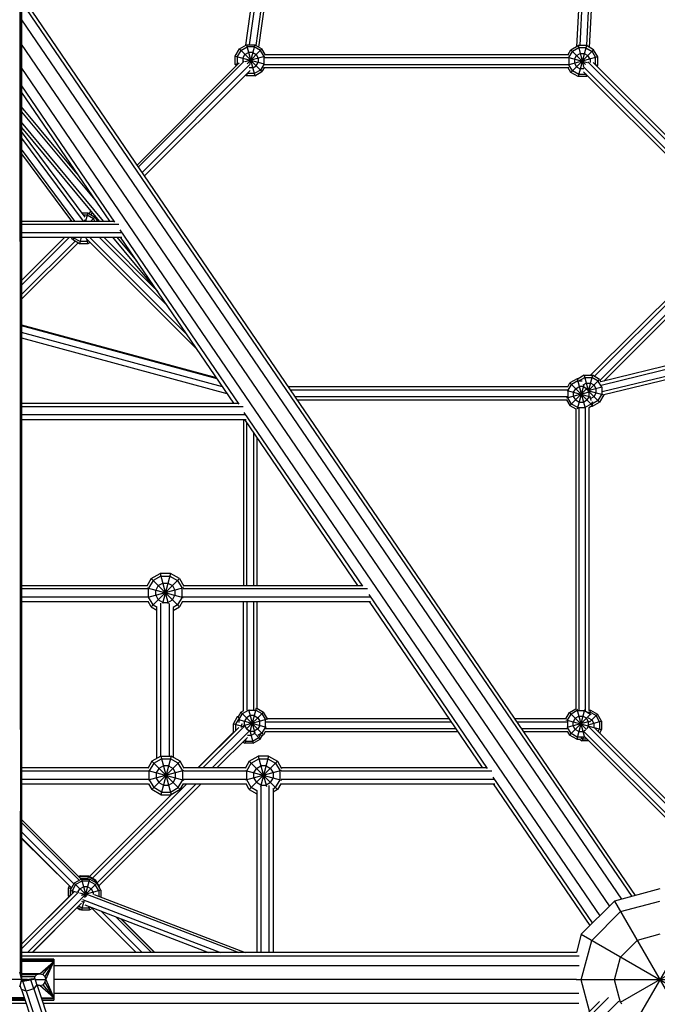
# Model space of a CAD drawing. Extents: x 12787 to 34796, y -2374 to 28330.
# Drawn here: x 21914 to 22616, y 18864 to 19949 of the extents above; entities that cross this region are included whole.
import ezdxf

# ---------------------------------------------------------------- set-up
doc = ezdxf.new("R2010")
doc.units = 0
doc.header["$MEASUREMENT"] = 0
doc.layers.add('InterSystem - drawing', color=7, linetype='Continuous')
doc.layers.add('InterSystem-dimension', color=7, linetype='Continuous', lineweight=5)
doc.styles.add('arial', font='arial.ttf')
doc.dimstyles.new('IS_1-50(mm)', dxfattribs={"dimtxt": 200, "dimasz": 200, "dimexe": 10, "dimexo": 50, "dimgap": 20, "dimtad": 1, "dimdec": 0, "dimrnd": 0.5, "dimzin": 0, "dimtxsty": 'arial', "dimcen": 100, "dimclrd": 256, "dimclre": 256, "dimclrt": 256, "dimadec": 1, "dimazin": 0, "dimtfac": 1, "dimtdec": 0, "dimtmove": 0, "dimatfit": 3, "dimfxl": 0, "dimtolj": 1, "dimtzin": 0, "dimlwd": -1, "dimlwe": -1, "dimarcsym": 0})

# ---------------------------------------------------------------- blocks, each defined once
blk = doc.blocks.new('*D19')
at = {"layer": 'Defpoints', "color": 0, "lineweight": 0, "transparency": 16777216}
for p in [(25410.4, 25446.8), (25410.4, 23065.1), (18518.9, 18891.7)]:
    blk.add_point(p, dxfattribs=at)
at = {"layer": 'InterSystem-dimension', "transparency": 16777216}
for p, q in [((18518.9, 18941.7), (18518.9, 25456.8)), ((18718.9, 25446.8), (25210.4, 25446.8)), ((25410.4, 23115.1), (25410.4, 25456.8))]:
    blk.add_line(p, q, dxfattribs=at)
at = {"layer": 'InterSystem-dimension', "lineweight": 0, "transparency": 16777216}
for points in [[(18718.9, 25480.1), (18718.9, 25413.5), (18518.9, 25446.8)], [(25210.4, 25480.1), (25210.4, 25413.5), (25410.4, 25446.8)]]:
    blk.add_solid(points, dxfattribs=at)
at = {"layer": 'InterSystem-dimension', "transparency": 16777216, "insert": (21964.6, 25568.9), "char_height": 200, "attachment_point": 5, "style": 'arial'}
blk.add_mtext('\\A1;6892', dxfattribs=at)

msp = doc.modelspace()

# ---------------------------------------------------------------- linework, layer by layer
at = {"layer": 'InterSystem - drawing', "linetype": 'Continuous'}
for p, q in [((21915.9, 20692), (21915.9, 18891.7)), ((21913.6, 20263.2), (21914.6, 18898.2)), ((21914.6, 18898.2), (21915.9, 20259)), ((22212.5, 20243.8), (22166.5, 19921.5)), ((22219.6, 20241.9), (22173.8, 19920.9)), ((22162.8, 19921), (22207.6, 20235.3)), ((22177.2, 19918.9), (22222.7, 20237.2)), ((22545.5, 20200.1), (22530.7, 19920.6)), ((22552.8, 20199.7), (22538, 19920.6)), ((22541.5, 20194.9), (22527, 19919.4)), ((22541.6, 19918.5), (22556.1, 20194.2)), ((22592, 18984.4), (21915.9, 19975.6)), ((21915.9, 19968.4), (22587.9, 18983.3)), ((21915.9, 19948.9), (22576.7, 18980.3)), ((22563.6, 18972.9), (21915.9, 19922.3)), ((22151.1, 19909.1), (22155.7, 19917)), ((22157.4, 19915.3), (22153.4, 19908.5)), ((22155.7, 19917), (22163.6, 19921.5)), ((22155.7, 19917), (22180.6, 19892.1)), ((22157.4, 19915.3), (22164.2, 19919.2)), ((22163.6, 19921.5), (22172.7, 19921.5)), ((22163.6, 19921.5), (22172.7, 19887.5)), ((22172.1, 19919.2), (22164.2, 19919.2)), ((22180.6, 19917), (22164.4, 19900.7)), ((22172.7, 19921.5), (22166.8, 19899.4)), ((22178.9, 19915.3), (22172.1, 19919.2)), ((22172.7, 19921.5), (22180.6, 19917)), ((22182.9, 19908.5), (22178.9, 19915.3)), ((22184.1, 19910.9), (22180.6, 19917)), ((22518.1, 19910.9), (22521, 19916)), ((22521, 19916), (22528.9, 19920.6)), ((22521, 19916), (22537.1, 19899.9)), ((22545.9, 19916), (22521, 19891.1)), ((22529.5, 19918.3), (22522.7, 19914.3)), ((22538, 19920.6), (22528.9, 19920.6)), ((22528.9, 19920.6), (22535, 19898)), ((22538, 19920.6), (22528.9, 19886.6)), ((22537.4, 19918.3), (22529.5, 19918.3)), ((22537.4, 19918.3), (22544.2, 19914.3)), ((22545.9, 19916), (22538, 19920.6)), ((22550.5, 19908.1), (22545.9, 19916)), ((22151.1, 19909.1), (22182.9, 19900.5)), ((22151.1, 19900), (22151.1, 19909.1)), ((22153.4, 19908.5), (22153.4, 19900.6)), ((22159.6, 19906.8), (22161.9, 19910.7)), ((22159.6, 19906.8), (22159.6, 19902.8)), ((22183.6, 19908.6), (22161.7, 19902.8)), ((22161.9, 19910.7), (22165.9, 19913)), ((22170.4, 19913), (22165.9, 19913)), ((22170.4, 19913), (22174.4, 19910.7)), ((22174.4, 19910.7), (22176.6, 19906.8)), ((22176.6, 19906.8), (22176.6, 19902.2)), ((22182.9, 19900.6), (22182.9, 19908.5)), ((22518.7, 19907.2), (22182.9, 19907.2)), ((22183.5, 19910.9), (22518.7, 19910.9)), ((22550.5, 19908.1), (22518.5, 19899.6)), ((22518.5, 19907.6), (22539, 19902.1)), ((22518.7, 19907.5), (22522.7, 19914.3)), ((22518.7, 19907.5), (22518.7, 19899.6)), ((22525, 19905.8), (22527.2, 19909.8)), ((22525, 19905.8), (22525, 19901.3)), ((22527.2, 19909.8), (22531.2, 19912.1)), ((22531.2, 19912.1), (22535.7, 19912.1)), ((22535.7, 19912.1), (22539.7, 19909.8)), ((22542, 19905.8), (22539.7, 19909.8)), ((22542, 19905.8), (22542, 19901.9)), ((22544.2, 19914.3), (22548.2, 19907.5)), ((22548.2, 19899.6), (22548.2, 19907.5)), ((22550.5, 19899), (22550.5, 19908.1)), ((21915.9, 19895.7), (22552.8, 18962.1)), ((22043.1, 19789.1), (22155.5, 19901.5)), ((22160.9, 19903.4), (22044.5, 19787.1)), ((22048.6, 19781), (22166.9, 19899.3)), ((22051.3, 19777), (22167.5, 19893.1)), ((22155, 19901), (22151.1, 19900)), ((22151.1, 19900), (22152.2, 19898.2)), ((22153.9, 19899.8), (22153.4, 19900.6)), ((22170.4, 19896), (22166.6, 19896)), ((22170.4, 19896), (22174.4, 19898.3)), ((22178.9, 19893.7), (22172.1, 19889.8)), ((22174.4, 19898.3), (22176.6, 19902.2)), ((22182.9, 19900.6), (22178.9, 19893.7)), ((22183, 19896.2), (22180.6, 19892.1)), ((22518.7, 19896.2), (22182.3, 19896.2)), ((22182.6, 19899.9), (22518.7, 19899.9)), ((22521, 19891.1), (22518.1, 19896.2)), ((22522.7, 19892.8), (22518.7, 19899.6)), ((22525, 19901.3), (22527.2, 19897.3)), ((22527.2, 19897.3), (22531.2, 19895.1)), ((22535.1, 19895.1), (22531.2, 19895.1)), ((22702.1, 19729.7), (22534.3, 19897.5)), ((22707.4, 19734.8), (22539.5, 19902.7)), ((22710.7, 19736.7), (22545.4, 19901.9)), ((22547.6, 19899.8), (22550.5, 19899)), ((22548, 19899.3), (22548.2, 19899.6)), ((22549.7, 19897.7), (22550.5, 19899)), ((22163.6, 19887.5), (22162.5, 19888.1)), ((22164.2, 19889.8), (22163.6, 19887.5)), ((22172.7, 19887.5), (22163.6, 19887.5)), ((22172.1, 19889.8), (22164.2, 19889.8)), ((22164.2, 19889.8), (22164.2, 19889.8)), ((22172.7, 19887.5), (22180.6, 19892.1)), ((22528.9, 19886.6), (22521, 19891.1)), ((22529.5, 19888.8), (22522.7, 19892.8)), ((22538, 19886.6), (22528.9, 19886.6)), ((22537.4, 19888.8), (22529.5, 19888.8)), ((22700.2, 19726.5), (22535, 19891.6)), ((22537.3, 19889.4), (22538, 19886.6)), ((22537.4, 19888.8), (22537.7, 19889)), ((22539.3, 19887.3), (22538, 19886.6)), ((21915.9, 19876.2), (22018.2, 19726.3)), ((21915.9, 19869.1), (22012.6, 19727.3)), ((21977.2, 19779.2), (21915.9, 19853.2)), ((21915.9, 19847.8), (21998.3, 19748.4)), ((22006.2, 19727.3), (21915.9, 19836.3)), ((21915.9, 19830.3), (22001.2, 19727.3)), ((21985.8, 19731.5), (21915.9, 19825.9)), ((21915.9, 19818.7), (21983.5, 19727.3)), ((21974.5, 19727.3), (21915.9, 19806.5)), ((21915.9, 19801.5), (21970.8, 19727.3)), ((23455.3, 19770.6), (22554, 19550.4)), ((22554.2, 19546.7), (23450.5, 19765.7)), ((22555.5, 19539.5), (23440.5, 19755.7)), ((22557.1, 19536.1), (23435.4, 19750.7)), ((21982.2, 19736.4), (21988.8, 19736.4)), ((21983.9, 19734.1), (21988.2, 19734.1)), ((21988.8, 19736.4), (21986.4, 19727.3)), ((21988.2, 19734.1), (21995, 19730.2)), ((21988.8, 19736.4), (21996.7, 19731.8)), ((21992.2, 19738.2), (21989.8, 19735.8)), ((21993.7, 19736.3), (21992, 19734.6)), ((21996.7, 19731.8), (21992.2, 19727.3)), ((21996.7, 19731.8), (21999.3, 19727.3)), ((21997.7, 19730.1), (21998.3, 19730.8)), ((21915.9, 19727.3), (22017, 19727.3)), ((21915.9, 19723.8), (22022.9, 19723.8)), ((21969.2, 19727.3), (21969.9, 19728.6)), ((21986.5, 19727.9), (21984.7, 19727.9)), ((21986.5, 19727.9), (21987.5, 19727.3)), ((21996.7, 19727.3), (21995, 19730.2)), ((21915.9, 19714.8), (22025.6, 19714.8)), ((21915.9, 19709.5), (22026.4, 19709.5)), ((21963.3, 19709.5), (21915.9, 19662)), ((21968.5, 19709.5), (21915.9, 19656.8)), ((21971.8, 19707), (21970.3, 19709.5)), ((21974.3, 19709.5), (21971.8, 19707)), ((21973, 19709.5), (21973.5, 19708.6)), ((21981.6, 19709.5), (21979.7, 19702.4)), ((22097.8, 19602.5), (21990.8, 19709.5)), ((22001.2, 19709.5), (22075.5, 19635.1)), ((22062.6, 19653.2), (22006.3, 19709.5)), ((22016, 19709.5), (22065.9, 19649.3)), ((22042.6, 19683.4), (22021, 19709.5)), ((22024.2, 19717.5), (22155, 19525.6)), ((22149.5, 19526.6), (22024.8, 19709.5)), ((22704, 19718.5), (22542.7, 19557.4)), ((22546.7, 19556.2), (22709.7, 19719.1)), ((22714.9, 19713.9), (22553, 19552.1)), ((21974.7, 19705.3), (21915.9, 19646.5)), ((21915.9, 19641.3), (21978, 19703.4)), ((21979.7, 19702.4), (21971.8, 19707)), ((21980.3, 19704.7), (21973.5, 19708.6)), ((21988.8, 19702.4), (21979.7, 19702.4)), ((21988.2, 19704.7), (21980.3, 19704.7)), ((22108.9, 19586.2), (21986.6, 19708.5)), ((21987.4, 19707.8), (21988.8, 19702.4)), ((21989.6, 19705.5), (21988.2, 19704.7)), ((21991.3, 19703.8), (21988.8, 19702.4)), ((22714.2, 19708.1), (22557.2, 19551.1)), ((21915.9, 19613), (22130.2, 19554.9)), ((22131.2, 19553.4), (21915.9, 19611.8)), ((22137.1, 19544.8), (21915.9, 19604.7)), ((21915.9, 19598.8), (22142.1, 19537.5)), ((22535.6, 19557.4), (22528.9, 19553.5)), ((22535.6, 19557.4), (22544.7, 19557.4)), ((22535.6, 19557.4), (22540.4, 19539.3)), ((22544.7, 19557.4), (22539.9, 19539.6)), ((22552.6, 19552.8), (22544.7, 19557.4)), ((22517.5, 19544.8), (22519.9, 19549)), ((22517.7, 19540.5), (22521.6, 19547.3)), ((22527.8, 19553.5), (22519.9, 19549)), ((22519.9, 19549), (22544.3, 19524.6)), ((22528.4, 19551.2), (22521.6, 19547.3)), ((22530, 19553.5), (22527.8, 19553.5)), ((22527.8, 19553.5), (22536.5, 19521.1)), ((22535.2, 19546.9), (22528, 19520.3)), ((22528.4, 19551.2), (22533.5, 19551.2)), ((22530.5, 19551.8), (22536.2, 19555.1)), ((22534.6, 19547), (22537.9, 19548.9)), ((22536.2, 19555.1), (22544.1, 19555.1)), ((22537.9, 19548.9), (22542.4, 19548.9)), ((22552.6, 19552.8), (22539.7, 19539.9)), ((22546.4, 19546.6), (22542.4, 19548.9)), ((22550.9, 19551.1), (22544.1, 19555.1)), ((22548.6, 19542.6), (22546.4, 19546.6)), ((22554.9, 19544.3), (22550.9, 19551.1)), ((22552.6, 19552.8), (22554, 19550.3)), ((22209.6, 19545), (22517.6, 19545)), ((22212.1, 19541.3), (22517.3, 19541.3)), ((22541, 19538.8), (22516.1, 19532.2)), ((22516.9, 19540.6), (22542.4, 19533.8)), ((22517.7, 19540.5), (22517.7, 19532.6)), ((22539, 19543.1), (22519.9, 19524.1)), ((22523.9, 19538.8), (22526.2, 19542.7)), ((22523.9, 19534.2), (22523.9, 19538.8)), ((22526.2, 19542.7), (22530.1, 19545)), ((22534.7, 19545), (22530.1, 19545)), ((22534.7, 19545), (22538.6, 19542.7)), ((22539.4, 19541.3), (22538.6, 19542.7)), ((22539.4, 19541.1), (22552.6, 19527.9)), ((22539.4, 19540.6), (22557.1, 19535.8)), ((22555.5, 19544.5), (22539.5, 19540.2)), ((22540.9, 19538.8), (22540.6, 19539.3)), ((22540.9, 19534.2), (22540.9, 19538.8)), ((22546.4, 19534.1), (22548.6, 19538.1)), ((22548.6, 19538.1), (22548.6, 19542.6)), ((22550.9, 19529.6), (22554.9, 19536.4)), ((22557.1, 19535.8), (22552.6, 19527.9)), ((22554.9, 19544.3), (22554.9, 19536.4)), ((22557.1, 19536.1), (22557.1, 19535.8)), ((21915.9, 19526.6), (22154, 19526.6)), ((22217.1, 19534), (22516.9, 19534)), ((22219.6, 19530.3), (22516.3, 19530.3)), ((22516.2, 19530.5), (22519.9, 19524.1)), ((22521.6, 19525.7), (22517.7, 19532.6)), ((22528.4, 19521.8), (22521.6, 19525.7)), ((22526.2, 19530.3), (22523.9, 19534.2)), ((22526.2, 19530.3), (22530.1, 19528)), ((22530.1, 19528), (22534.7, 19528)), ((22534.7, 19528), (22538.6, 19530.3)), ((22543.2, 19525.7), (22536.3, 19521.8)), ((22540.9, 19534.2), (22538.6, 19530.3)), ((22542.4, 19531.9), (22541.8, 19531.9)), ((22542.1, 19533.1), (22543, 19529.8)), ((22542.4, 19531.9), (22546.4, 19534.1)), ((22544.6, 19528.2), (22543.2, 19525.7)), ((22543.7, 19525.6), (22544.1, 19525.6)), ((22543.9, 19526.4), (22544.7, 19523.4)), ((22550.9, 19529.6), (22544.1, 19525.6)), ((22544.7, 19523.4), (22552.6, 19527.9)), ((21915.9, 19523.1), (22159.9, 19523.1)), ((21915.9, 19514.1), (22162.5, 19514.1)), ((22291.9, 19325), (22161.2, 19516.6)), ((22519.9, 19524.1), (22526.3, 19520.4)), ((22526.2, 19520.5), (22526.2, 19189.8)), ((22528.4, 19521.8), (22536.3, 19521.8)), ((22529.8, 19521.1), (22529.8, 19188.9)), ((22537.1, 19188.2), (22537.1, 19521.4)), ((22544.5, 19523.9), (22540.6, 19521.7)), ((22540.8, 19521.7), (22540.8, 19188.3)), ((22543.6, 19523.4), (22544.7, 19523.4)), ((21915.9, 19508.8), (22163.3, 19508.8)), ((22160.4, 19508.8), (22160.4, 19325.9)), ((22286.4, 19325.9), (22161.7, 19508.8)), ((22164, 19325.9), (22164, 19505.3)), ((22171.3, 19494.6), (22171.3, 19325.9)), ((22175, 19489.3), (22175, 19325.9)), ((22058.7, 19333.5), (22053.9, 19325.3)), ((22060.7, 19331.4), (22055.8, 19322.9)), ((22058.7, 19333.5), (22068.5, 19339.2)), ((22089.8, 19333.5), (22058.7, 19302.4)), ((22058.7, 19333.5), (22089.8, 19302.4)), ((22069.3, 19336.3), (22060.7, 19331.4)), ((22068.5, 19339.2), (22077.4, 19305.9)), ((22079.9, 19339.2), (22068.5, 19339.2)), ((22069.3, 19336.3), (22079.1, 19336.3)), ((22079.9, 19339.2), (22071, 19305.9)), ((22079.1, 19336.3), (22087.7, 19331.4)), ((22089.8, 19333.5), (22079.9, 19339.2)), ((22087.7, 19331.4), (22092.6, 19322.9)), ((22089.8, 19333.5), (22094.5, 19325.3)), ((21915.9, 19325.9), (22054.3, 19325.9)), ((21915.9, 19322.4), (22054.7, 19322.4)), ((22054.2, 19323.3), (22093.7, 19312.7)), ((22094.3, 19323.3), (22054.8, 19312.7)), ((22055.8, 19313), (22055.8, 19322.9)), ((22066.4, 19325.7), (22063.6, 19320.8)), ((22063.6, 19315.1), (22063.6, 19320.8)), ((22066.4, 19325.7), (22071.4, 19328.6)), ((22071.4, 19328.6), (22077.1, 19328.6)), ((22077.1, 19328.6), (22082, 19325.7)), ((22082, 19325.7), (22084.8, 19320.8)), ((22084.8, 19320.8), (22084.8, 19315.1)), ((22092.6, 19313), (22092.6, 19322.9)), ((22093.7, 19322.4), (22296.9, 19322.4)), ((22094.1, 19325.9), (22290.9, 19325.9)), ((21915.9, 19313.4), (22055, 19313.4)), ((21915.9, 19308.1), (22055.6, 19308.1)), ((22058.7, 19302.4), (22055.4, 19308.1)), ((22060.7, 19304.5), (22055.8, 19313)), ((22063.6, 19315.1), (22066.4, 19310.2)), ((22071.4, 19307.3), (22066.4, 19310.2)), ((22077.1, 19307.3), (22082, 19310.2)), ((22082, 19310.2), (22084.8, 19315.1)), ((22092.6, 19313), (22087.7, 19304.5)), ((22093, 19308.1), (22089.8, 19302.4)), ((22092.8, 19308.1), (22300.3, 19308.1)), ((22093.4, 19313.4), (22299.4, 19313.4)), ((22160.4, 19188.1), (22160.4, 19308.1)), ((22164, 19308.1), (22164, 19188.4)), ((22171.3, 19308.1), (22171.3, 19189.4)), ((22175, 19308.1), (22175, 19190.6)), ((22298.2, 19315.8), (22428.8, 19124.4)), ((22298.6, 19308.1), (22423.3, 19125.2)), ((22058.7, 19302.4), (22064.9, 19298.8)), ((22060.7, 19304.5), (22065, 19302)), ((22064.9, 19135.4), (22064.9, 19302)), ((22069.4, 19137.9), (22069.4, 19306.4)), ((22071.4, 19307.3), (22077.1, 19307.3)), ((22078.4, 19306.2), (22078.4, 19137.9)), ((22087.7, 19304.5), (22082.9, 19301.7)), ((22082.9, 19298.4), (22089.8, 19302.4)), ((22082.9, 19301.7), (22082.9, 19136.5)), ((22157.4, 19186.4), (22160.5, 19188.2)), ((22159.1, 19184.8), (22165.9, 19188.7)), ((22165.7, 19189.4), (22172.7, 19163.5)), ((22165.9, 19188.7), (22173.8, 19188.7)), ((22174.3, 19190.8), (22167.3, 19164.5)), ((22173.8, 19188.7), (22180.6, 19184.8)), ((22174.8, 19190.7), (22182.3, 19186.4)), ((22519.4, 19185.9), (22526.3, 19189.9)), ((22527.9, 19188.2), (22521.1, 19184.2)), ((22536, 19188.9), (22527.3, 19156.4)), ((22527.5, 19189.9), (22535.5, 19160)), ((22527.9, 19188.2), (22535.8, 19188.2)), ((22535.8, 19188.2), (22542.7, 19184.2)), ((22540.8, 19188.7), (22542.4, 19188.7)), ((22542.4, 19188.7), (22541.4, 19185.1)), ((22542.4, 19188.7), (22550.3, 19184.2)), ((22149.2, 19173.6), (22153.8, 19181.5)), ((22155.5, 19179.8), (22151.5, 19173)), ((22153.8, 19181.5), (22154.9, 19182.1)), ((22153.8, 19181.5), (22155.6, 19179.7)), ((22157.4, 19186.4), (22154.4, 19181.2)), ((22154.6, 19178.1), (22185.3, 19169.8)), ((22155.1, 19177.9), (22159.1, 19184.8)), ((22155.1, 19177.9), (22155.1, 19175.1)), ((22155.5, 19179.8), (22155.6, 19179.9)), ((22157.4, 19186.4), (22182.3, 19161.5)), ((22186.6, 19178.5), (22159.8, 19171.3)), ((22163.6, 19180.2), (22161.3, 19176.3)), ((22182.3, 19186.4), (22163.4, 19167.5)), ((22167.6, 19182.5), (22163.6, 19180.2)), ((22172.1, 19182.5), (22167.6, 19182.5)), ((22172.1, 19182.5), (22176.1, 19180.2)), ((22176.1, 19180.2), (22178.3, 19176.3)), ((22180.6, 19184.8), (22184.6, 19177.9)), ((22186.6, 19179), (22182.3, 19186.4)), ((22184.6, 19170), (22184.6, 19177.9)), ((22386.5, 19179.1), (22186.5, 19179.1)), ((22515.6, 19179.1), (22459.2, 19179.1)), ((22515.4, 19177.9), (22540.9, 19171)), ((22515.5, 19179), (22519.4, 19185.9)), ((22517.2, 19177.4), (22521.1, 19184.2)), ((22517.2, 19177.4), (22517.2, 19169.5)), ((22519.4, 19185.9), (22538, 19167.3)), ((22542.8, 19184.4), (22519.4, 19161)), ((22525.7, 19179.7), (22523.4, 19175.7)), ((22525.7, 19179.7), (22529.6, 19181.9)), ((22529.6, 19181.9), (22534.2, 19181.9)), ((22538.1, 19179.7), (22534.2, 19181.9)), ((22540.4, 19175.7), (22538.1, 19179.7)), ((22539.9, 19186.4), (22541.8, 19186.4)), ((22540.2, 19180.4), (22540.1, 19180.1)), ((22540.1, 19180.2), (22544.1, 19177.9)), ((22540.1, 19180.2), (22540.1, 19180.2)), ((22550.3, 19184.2), (22541.4, 19175.2)), ((22548.6, 19182.5), (22541.8, 19186.4)), ((22542.7, 19184.2), (22543.2, 19183.4)), ((22544.1, 19177.9), (22546.3, 19174)), ((22552.6, 19175.7), (22548.6, 19182.5)), ((22554.8, 19176.3), (22550.3, 19184.2)), ((22155.1, 19169.5), (22110.7, 19125.2)), ((22161.1, 19170.4), (22115.9, 19125.2)), ((22149.2, 19164.5), (22149.2, 19173.6)), ((22149.2, 19173.6), (22160.4, 19170.6)), ((22151.5, 19173), (22151.5, 19166)), ((22157.7, 19171.3), (22159.3, 19174)), ((22157.7, 19171.3), (22157.7, 19169.5)), ((22161.3, 19171.7), (22161.3, 19176.3)), ((22161.3, 19171.7), (22163.6, 19167.8)), ((22163.6, 19167.8), (22167.6, 19165.5)), ((22176.1, 19167.8), (22172.1, 19165.5)), ((22178.3, 19171.7), (22176.1, 19167.8)), ((22178.3, 19171.7), (22178.3, 19176.3)), ((22184.6, 19170), (22180.6, 19163.2)), ((22184.3, 19168.2), (22394, 19168.2)), ((22185.3, 19175.5), (22389, 19175.5)), ((22461.7, 19175.5), (22516.5, 19175.5)), ((22466.6, 19168.2), (22517.1, 19168.2)), ((22541.6, 19176), (22516.5, 19169.3)), ((22521.1, 19162.7), (22517.2, 19169.5)), ((22523.4, 19171.2), (22523.4, 19175.7)), ((22525.7, 19167.2), (22523.4, 19171.2)), ((22529.6, 19164.9), (22525.7, 19167.2)), ((22534.2, 19164.9), (22537.3, 19166.8)), ((22540.4, 19171.2), (22538.6, 19168)), ((22540.4, 19171.2), (22540.4, 19175.7)), ((22697.7, 19012.9), (22540.4, 19170.4)), ((22540.8, 19170.9), (22554.8, 19167.2)), ((22554.8, 19176.3), (22540.9, 19172.5)), ((22546.3, 19169.4), (22546, 19168.8)), ((22546.3, 19174), (22546.3, 19169.4)), ((22547.3, 19168.7), (22700.3, 19015.5)), ((22551, 19165), (22552.6, 19167.8)), ((22552.6, 19175.7), (22552.6, 19167.8)), ((22554.8, 19167.2), (22552.6, 19163.3)), ((22554.8, 19176.3), (22554.8, 19167.2)), ((22110.5, 19125.2), (22149.4, 19164.2)), ((22126.2, 19125.2), (22166.3, 19165.2)), ((22164.8, 19158.6), (22131.4, 19125.2)), ((22149.2, 19164.5), (22150.3, 19164.8)), ((22149.5, 19164), (22149.2, 19164.5)), ((22162.9, 19156.7), (22161.7, 19152)), ((22168.5, 19160.5), (22164.8, 19160.5)), ((22165.4, 19166), (22165.4, 19165.9)), ((22167.5, 19164.5), (22170.8, 19152)), ((22167.6, 19165.5), (22172.1, 19165.5)), ((22168.5, 19160.5), (22172.5, 19162.8)), ((22170.2, 19154.3), (22177, 19158.3)), ((22170.8, 19152), (22178.7, 19156.6)), ((22171.5, 19163.8), (22178.7, 19156.6)), ((22172.5, 19162.8), (22172.9, 19163.5)), ((22180.6, 19163.2), (22175.9, 19160.5)), ((22178.9, 19161.6), (22177, 19158.3)), ((22178.7, 19156.6), (22181.2, 19160.9)), ((22180.2, 19160.3), (22182.3, 19161.5)), ((22184.1, 19164.7), (22182.3, 19161.5)), ((22396.5, 19164.5), (22184, 19164.5)), ((22517.4, 19164.5), (22469.1, 19164.5)), ((22517.3, 19164.7), (22519.4, 19161)), ((22527.3, 19156.4), (22519.4, 19161)), ((22527.9, 19158.7), (22521.1, 19162.7)), ((22527.3, 19156.4), (22531.3, 19156.4)), ((22535.8, 19158.7), (22527.9, 19158.7)), ((22529.6, 19164.9), (22534.2, 19164.9)), ((22530.3, 19156.4), (22533.3, 19154.7)), ((22531.8, 19158.2), (22533.9, 19157)), ((22534.3, 19158.6), (22533.3, 19154.7)), ((22533.9, 19157), (22538.3, 19157)), ((22692.5, 19007.8), (22535.3, 19165.2)), ((22535.3, 19163.3), (22535.4, 19163.3)), ((22535.4, 19162.6), (22535.3, 19162.3)), ((22689.9, 19005.2), (22535.5, 19159.8)), ((22535.6, 19159.7), (22535.9, 19158.6)), ((22535.8, 19158.7), (22536.2, 19159)), ((22159.5, 19153.3), (22161.7, 19152)), ((22161.2, 19155), (22162.3, 19154.3)), ((22170.8, 19152), (22161.7, 19152)), ((22162.3, 19154.3), (22170.2, 19154.3)), ((22540.6, 19154.7), (22533.3, 19154.7)), ((22069.2, 19137.9), (22059.3, 19132.2)), ((22061.4, 19130.1), (22069.9, 19135)), ((22080.6, 19137.9), (22069.2, 19095.4)), ((22069.2, 19137.9), (22080.6, 19095.4)), ((22069.2, 19137.9), (22080.6, 19137.9)), ((22069.9, 19135), (22079.8, 19135)), ((22088.3, 19130.1), (22079.8, 19135)), ((22090.4, 19132.2), (22080.6, 19137.9)), ((22166.7, 19132.2), (22176.6, 19137.9)), ((22168.8, 19130.1), (22177.3, 19135)), ((22176.6, 19137.9), (22185.5, 19104.6)), ((22188, 19137.9), (22176.6, 19137.9)), ((22177.3, 19135), (22187.2, 19135)), ((22188, 19137.9), (22178.9, 19103.9)), ((22187.2, 19135), (22195.7, 19130.1)), ((22188, 19137.9), (22197.8, 19132.2)), ((21915.9, 19125.2), (22055.3, 19125.2)), ((22059.3, 19132.2), (22054.8, 19124.4)), ((22061.4, 19130.1), (22056.5, 19121.6)), ((22090.4, 19132.2), (22059.3, 19101.1)), ((22059.3, 19132.2), (22090.4, 19101.1)), ((22067.1, 19124.4), (22064.2, 19119.5)), ((22072, 19127.3), (22067.1, 19124.4)), ((22077.7, 19127.3), (22072, 19127.3)), ((22077.7, 19127.3), (22082.7, 19124.4)), ((22085.5, 19119.5), (22082.7, 19124.4)), ((22093.3, 19121.6), (22088.3, 19130.1)), ((22094.9, 19124.4), (22090.4, 19132.2)), ((22094.4, 19125.2), (22162.7, 19125.2)), ((22166.7, 19132.2), (22162.2, 19124.4)), ((22163.9, 19121.6), (22168.8, 19130.1)), ((22166.7, 19132.2), (22197.8, 19101.1)), ((22197.8, 19132.2), (22166.7, 19101.1)), ((22171.6, 19119.5), (22174.5, 19124.4)), ((22174.5, 19124.4), (22179.4, 19127.3)), ((22185.1, 19127.3), (22179.4, 19127.3)), ((22185.1, 19127.3), (22190, 19124.4)), ((22190, 19124.4), (22192.9, 19119.5)), ((22195.7, 19130.1), (22200.7, 19121.6)), ((22197.8, 19132.2), (22202.3, 19124.4)), ((22201.8, 19125.2), (22427.8, 19125.2)), ((21915.9, 19121.7), (22055.3, 19121.7)), ((21915.9, 19112.7), (22055.6, 19112.7)), ((22055.1, 19121.9), (22094.7, 19111.3)), ((22094.6, 19121.9), (22055.1, 19111.3)), ((22056.5, 19111.7), (22056.5, 19121.6)), ((22064.2, 19119.5), (22064.2, 19113.8)), ((22064.2, 19113.8), (22067.1, 19108.9)), ((22082.7, 19108.9), (22085.5, 19113.8)), ((22085.5, 19113.8), (22085.5, 19119.5)), ((22093.3, 19111.7), (22093.3, 19121.6)), ((22094.2, 19112.7), (22162.9, 19112.7)), ((22094.5, 19121.7), (22162.7, 19121.7)), ((22162.5, 19121.9), (22202.1, 19111.3)), ((22202, 19121.9), (22162.5, 19111.3)), ((22163.9, 19111.7), (22163.9, 19121.6)), ((22171.6, 19113.8), (22171.6, 19119.5)), ((22171.6, 19113.8), (22174.5, 19108.9)), ((22190, 19108.9), (22192.9, 19113.8)), ((22192.9, 19119.5), (22192.9, 19113.8)), ((22200.7, 19111.7), (22200.7, 19121.6)), ((22201.6, 19112.7), (22436.4, 19112.7)), ((22201.9, 19121.7), (22433.8, 19121.7)), ((22544.9, 18954.2), (22435.2, 19114.9)), ((21915.9, 19107.4), (22055.8, 19107.4)), ((22098, 19107.4), (21994, 19003.5)), ((21999.2, 18998.3), (22108.3, 19107.4)), ((22113.5, 19107.4), (22001.1, 18995.1)), ((22055.7, 19107.4), (22059.3, 19101.1)), ((22056.5, 19111.7), (22061.4, 19103.2)), ((22069.9, 19098.2), (22061.4, 19103.2)), ((22067.1, 19108.9), (22072, 19106)), ((22072, 19106), (22077.7, 19106)), ((22077.7, 19106), (22082.7, 19108.9)), ((22079.8, 19098.2), (22088.3, 19103.2)), ((22088.3, 19103.2), (22093.3, 19111.7)), ((22090.4, 19101.1), (22094.1, 19107.4)), ((22094, 19107.4), (22163.2, 19107.4)), ((22166.7, 19101.1), (22163.1, 19107.4)), ((22168.8, 19103.2), (22163.9, 19111.7)), ((22174.9, 19099.6), (22168.8, 19103.2)), ((22179.4, 19106), (22174.5, 19108.9)), ((22179.4, 19106), (22185.1, 19106)), ((22179.4, 19104.6), (22179.4, 18921.7)), ((22190, 19108.9), (22185.1, 19106)), ((22188.4, 18921.7), (22188.4, 19105.5)), ((22195.7, 19103.2), (22192.6, 19101.3)), ((22192.9, 19101.3), (22192.9, 18921.7)), ((22195.7, 19103.2), (22200.7, 19111.7)), ((22201.4, 19107.4), (22197.8, 19101.1)), ((22201.4, 19107.4), (22437.2, 19107.4)), ((22542, 18951.3), (22435.5, 19107.4)), ((21990.7, 19005.4), (22081.1, 19095.7)), ((22052.8, 19067.4), (22080.9, 19095.6)), ((22069.2, 19095.4), (22059.3, 19101.1)), ((22069.2, 19095.4), (22080.6, 19095.4)), ((22069.9, 19098.2), (22079.8, 19098.2)), ((22090.4, 19101.1), (22080.6, 19095.4)), ((22166.7, 19101.1), (22174.9, 19096.3)), ((22174.9, 19100), (22174.9, 18921.7)), ((22197.8, 19101.1), (22192.9, 19098.2)), ((21915.9, 19068.2), (21981.6, 19002.5)), ((21915.9, 19068.1), (21981.6, 19002.4)), ((21979.4, 19001.2), (21915.9, 19064.7)), ((21973.3, 18997.1), (21915.9, 19054.5)), ((21915.9, 19047.8), (21970.8, 18992.8)), ((21968.5, 18995), (21915.9, 19047.2)), ((22001.1, 18994.9), (22063.1, 19057.1)), ((21980.3, 19006.2), (21978.8, 19005.3)), ((21979.2, 19004.9), (21979.9, 19005.3)), ((21989, 19005.3), (21979.9, 19005.3)), ((21980.3, 19003.8), (21979.9, 19005.3)), ((21980.3, 19006.2), (21989.4, 19006.2)), ((21980.3, 19006.2), (21980.5, 19005.3)), ((21989, 19005.3), (21988.3, 19002.5)), ((21989, 19005.3), (21996.9, 19000.8)), ((21989.1, 19005.3), (21989.4, 19006.2)), ((21989.4, 19006.2), (21997.3, 19001.7)), ((21967.5, 18992.9), (21968.7, 18995)), ((21967.5, 18992.9), (21970.4, 18992.1)), ((21967.5, 18983.8), (21967.5, 18992.9)), ((21968.6, 18995.1), (21967.8, 18993.8)), ((21967.8, 18993.5), (21967.8, 18993.8)), ((21967.8, 18993.8), (21967.9, 18993.7)), ((21973.8, 18997.9), (21969.2, 18990.1)), ((21969.7, 18992.3), (21970.3, 18993.3)), ((21975.4, 18996.3), (21971.5, 18989.4)), ((21981.7, 19002.5), (21973.8, 18997.9)), ((21973.8, 18997.9), (21987.6, 18984.2)), ((21982.3, 19000.2), (21975.4, 18996.3)), ((21980, 18991.7), (21983.9, 18994)), ((21988.4, 19003), (21981.1, 19003)), ((21981.7, 19002.5), (21990.8, 19002.5)), ((21981.7, 19002.5), (21986.8, 18983.3)), ((21990.2, 19000.2), (21982.3, 19000.2)), ((21998.7, 18997.9), (21983.2, 18982.5)), ((21988.5, 18994), (21983.9, 18994)), ((21990.8, 19002.5), (21985.2, 18981.8)), ((21988.4, 19003), (21989.4, 19002.5)), ((21992.4, 18991.7), (21988.5, 18994)), ((21997, 18996.3), (21990.2, 19000.2)), ((21998.7, 18997.9), (21990.8, 19002.5)), ((21995.8, 18999.6), (21996.9, 19000.8)), ((21996.6, 19001), (21997.3, 19001.7)), ((21998.5, 18998.1), (21996.9, 19000.8)), ((22000.9, 18989.4), (21997, 18996.3)), ((22001.8, 18993.8), (21997.3, 19001.7)), ((22003.2, 18990.1), (21998.7, 18997.9)), ((22001.8, 18993.8), (22001.2, 18993.6)), ((22001.8, 18992.5), (22001.8, 18993.8)), ((21978.8, 18988.4), (21915.9, 18925.5)), ((21915.9, 18930.7), (21973.3, 18988)), ((21915.9, 18930.8), (21968, 18982.9)), ((21983.2, 18982.5), (21922.5, 18921.7)), ((21969.2, 18984.2), (21967.5, 18983.8)), ((21968, 18982.8), (21967.5, 18983.8)), ((21967.6, 18983.5), (21967.6, 18982.5)), ((21969.2, 18990.1), (21976.8, 18988)), ((21969.2, 18990.1), (21969.2, 18984)), ((21969.7, 18992.3), (21969.7, 18990.9)), ((21971.5, 18989.4), (21971.5, 18986.3)), ((21977.9, 18988.1), (21980, 18991.7)), ((21979.5, 18987.3), (21988.1, 18985)), ((22003.2, 18990.1), (21981.6, 18984.3)), ((21988.5, 18985.6), (22155.1, 18921.7)), ((21992.4, 18991.7), (21994.7, 18987.8)), ((21994.7, 18987.8), (21994.7, 18985.3)), ((21995.9, 18985.5), (22162.2, 18921.7)), ((22000.9, 18989.4), (22000.9, 18983.6)), ((22003.2, 18990.1), (22003.2, 18982.7)), ((22618.9, 18991.6), (22568.9, 18978.2)), ((21927.6, 18921.7), (21981.8, 18975.9)), ((21981.7, 18968.5), (21977.1, 18971.2)), ((21978.7, 18972.8), (21982.3, 18970.8)), ((21984.3, 18978.3), (21981.7, 18968.5)), ((21981.9, 18978.2), (21983.9, 18977)), ((21983, 18980), (22134.9, 18921.7)), ((21985.1, 18977), (21983.9, 18977)), ((21985.4, 18974.1), (22121.9, 18921.7)), ((21989.7, 18972.4), (21990.8, 18968.5)), ((21990.2, 18970.8), (21991.7, 18971.7)), ((22568.9, 18978.2), (22532.3, 18941.6)), ((22568.9, 18978.2), (22668.9, 18805)), ((22575.6, 18966.6), (22618.9, 18978.2)), ((22668.9, 18978.2), (22593.7, 18847.9)), ((21977.2, 18971.1), (21927.8, 18921.7)), ((21976.9, 18970.7), (21980, 18968.9)), ((21980, 18968.9), (21980.2, 18969.4)), ((21980, 18968.9), (21981, 18968.9)), ((21981.7, 18968.5), (21990.8, 18968.5)), ((21982.3, 18970.8), (21990.2, 18970.8)), ((21990.8, 18968.5), (21994.5, 18970.6)), ((22042, 18921.7), (21993.6, 18970.1)), ((22041.9, 18921.7), (21993.6, 18970.1)), ((22048.7, 18921.7), (22003.2, 18967.3)), ((22019.7, 18960.9), (22058.9, 18921.7)), ((22575.6, 18966.6), (22543.9, 18934.9)), ((22062.3, 18921.7), (22025.3, 18958.8)), ((22025.7, 18958.6), (22062.6, 18921.7)), ((22532.3, 18941.6), (22527, 18921.7)), ((22532.3, 18941.6), (22705.5, 18841.6)), ((22705.5, 18941.6), (22575.2, 18866.4)), ((22618.9, 18941.6), (22593.9, 18934.9)), ((22532.3, 18891.6), (22543.9, 18934.9)), ((22593.9, 18934.9), (22575.6, 18916.6)), ((22527, 18921.7), (21915.9, 18921.7)), ((22529.9, 18917.7), (21915.9, 18917.7)), ((21915.9, 18914.2), (21951.4, 18914.2)), ((21951.4, 18914.2), (21915.9, 18914.2)), ((21915.9, 18913), (21951.4, 18913)), ((21951.4, 18913), (21915.9, 18913)), ((21915.9, 18912.2), (21951.4, 18912.2)), ((21915.9, 18912.1), (21951.4, 18912.2)), ((21951.4, 18911.7), (21915.9, 18911.7)), ((21935.9, 18898.2), (21951.4, 18911.7)), ((21939.2, 18897.4), (21951.4, 18911.7)), ((21951.4, 18911.7), (21941.5, 18895)), ((21942.4, 18891.7), (21951.4, 18911.7)), ((21951.4, 18914.2), (21951.4, 18869.2)), ((22529.9, 18906.7), (21951.4, 18906.7)), ((22568.9, 18891.6), (22575.6, 18916.6)), ((21913.6, 18900.2), (21915.9, 18891.7)), ((21913.9, 18899.4), (21914.6, 18898.2)), ((21914.6, 18898.2), (21915.9, 18891.7)), ((21935.9, 18898.2), (21915.9, 18898.6)), ((21915.9, 18898.2), (21935.9, 18898.2)), ((21932.7, 18897.4), (21915.9, 18897.4)), ((21932.7, 18897.4), (21915.9, 18897.4)), ((21930.3, 18895), (21932.7, 18897.4)), ((21932.7, 18897.4), (21935.9, 18898.2)), ((21935.9, 18898.2), (21939.2, 18897.4)), ((21939.2, 18897.4), (21941.5, 18895)), ((21922.5, 18891.7), (21315.3, 18891.7)), ((21915.9, 18891.7), (21913.6, 18883.2)), ((21914.3, 18884.8), (21914, 18884.8)), ((21915.6, 18880.9), (21914.2, 18885.2)), ((21915.4, 18890), (21917.1, 18890)), ((21917.1, 18890.9), (21915.6, 18890.6)), ((21915.9, 18895), (21930.3, 18895)), ((21930.3, 18895), (21915.9, 18895)), ((21930.3, 18895), (21915.9, 18894.9)), ((21915.9, 18891.7), (21922.3, 18891.7)), ((21926.1, 18892.3), (21917.1, 18890.9)), ((21917.1, 18890), (21926.2, 18891.3)), ((21917.4, 18890.1), (21917.1, 18890.9)), ((21920.8, 18878.9), (21917.1, 18890)), ((21930.7, 18892.5), (21926.1, 18892.3)), ((21926.4, 18891.4), (21926.1, 18892.3)), ((21926.2, 18891.3), (21930.7, 18892.5)), ((21929.4, 18881.7), (21926.2, 18891.3)), ((21932.7, 18886.4), (21929.4, 18881.7)), ((21930.3, 18895), (21929.6, 18892.4)), ((21932.7, 18886.4), (21930.7, 18892.5)), ((21930.9, 18891.7), (21942.4, 18891.7)), ((21932.7, 18886.4), (21952.1, 18827.8)), ((21935.9, 18885.2), (21932.8, 18886)), ((21935.9, 18885.2), (21933.1, 18885.2)), ((21935.9, 18885.2), (21933.1, 18885.2)), ((21935.9, 18885.2), (21939.2, 18886.1)), ((21951.4, 18871.7), (21935.9, 18885.2)), ((21941.5, 18888.5), (21939.2, 18886.1)), ((21939.2, 18886.1), (21951.4, 18871.7)), ((21941.5, 18895), (21942.4, 18891.7)), ((21941.5, 18888.5), (21942.4, 18891.7)), ((21941.5, 18888.5), (21951.4, 18871.7)), ((21942.4, 18891.7), (21951.4, 18871.7)), ((22527, 18891.7), (21951.4, 18891.7)), ((22718.9, 18891.6), (22526.9, 18891.6)), ((22541.6, 18856.9), (22532.3, 18891.6)), ((22575.6, 18866.6), (22568.9, 18891.6)), ((21920.8, 18878.9), (21915.6, 18880.9)), ((21915.6, 18880.9), (21935, 18822.2)), ((21929.4, 18881.7), (21920.8, 18878.9)), ((21920.8, 18878.9), (21940, 18821)), ((21929.4, 18881.7), (21948.6, 18823.8)), ((21951.4, 18876.7), (22529.8, 18876.7)), ((21317.2, 18865.7), (21920.6, 18865.7)), ((21318.4, 18869.3), (21919.1, 18870.4)), ((21318.4, 18869.2), (21919.4, 18869.2)), ((21919, 18870.4), (21318.8, 18870.4)), ((21919, 18870.5), (21319, 18871.2)), ((21918.6, 18871.7), (21319.1, 18871.3)), ((21319.1, 18871.3), (21918.8, 18871.3)), ((21918.6, 18871.7), (21319.2, 18871.7)), ((21676.6, 17970.6), (22573.9, 18867.9)), ((21937.6, 18871.7), (21951.4, 18871.7)), ((21937.7, 18871.3), (21951.4, 18871.3)), ((21951.4, 18870.4), (21938, 18870.4)), ((21951.4, 18870.4), (21938, 18870.4)), ((21951.4, 18870.4), (21938, 18870.4)), ((21938.4, 18869.2), (21951.4, 18869.2)), ((21939.6, 18865.7), (22529.8, 18865.7)), ((22552.5, 18867.7), (22089.2, 18404.5)), ((22090.6, 18400.2), (22562.5, 18872)), ((22575.6, 18866.6), (22577, 18865.2))]:
    msp.add_line(p, q, dxfattribs=at)

# ---------------------------------------------------------------- dimensions: what is measured, and where the dimension line sits
at = {"layer": 'InterSystem-dimension'}
dim = msp.add_linear_dim(base=(25410.3682, 25446.8119), p1=(18518.9058, 18891.7233), p2=(25410.3682, 23065.1393), angle=180, dimstyle='IS_1-50(mm)', dxfattribs=at)
dim.commit()
dim.dimension.update_dxf_attribs({"geometry": '*D19', "text_midpoint": (21964.637, 25568.9265)})

doc.saveas('drawing.dxf')
